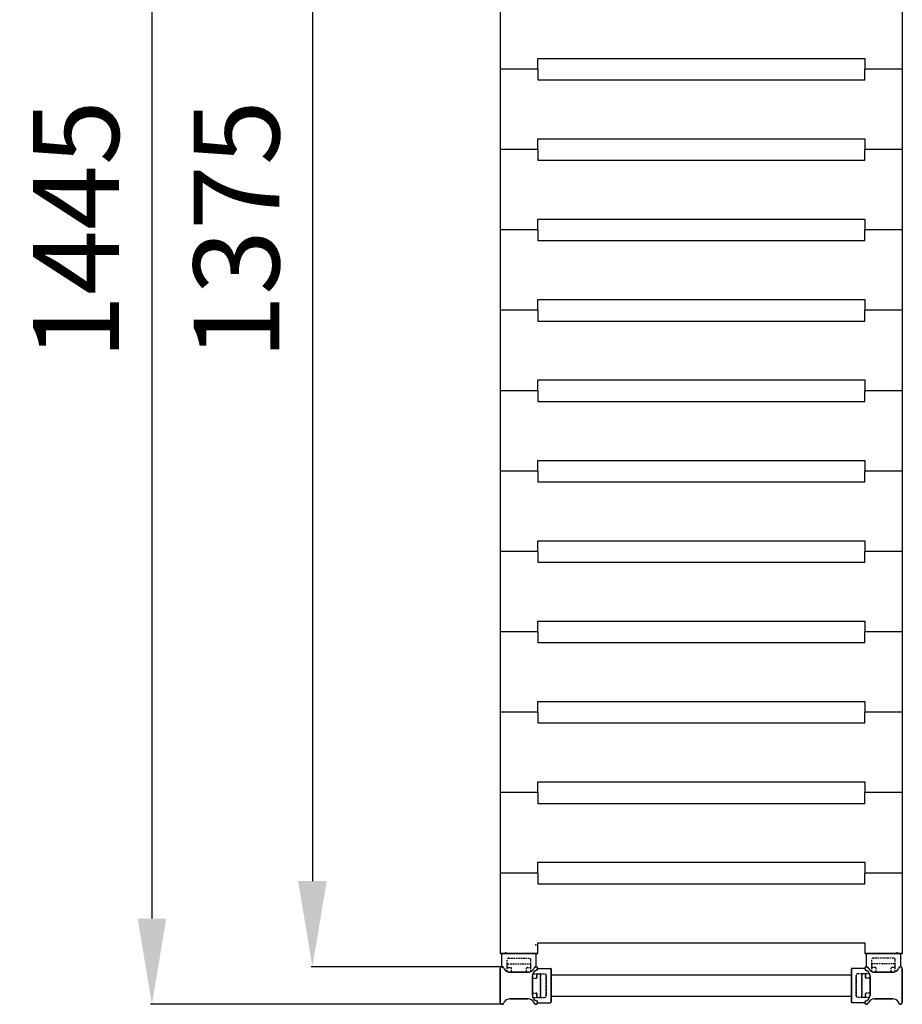
# Model space of a CAD drawing. Extents: x -8271 to 103751, y -103634 to 24332.
# Drawn here: x 65235 to 66059, y -101571 to -100652 of the extents above; entities that cross this region are included whole.
import ezdxf

# ---------------------------------------------------------------- set-up
doc = ezdxf.new("R2010")
doc.units = 0
doc.linetypes.add('TRATTEGGIATA', pattern=[0.75, 0.5, -0.25])
doc.layers.get('0').update_dxf_attribs({"linetype": 'CONTINUOUS'})
doc.layers.get('DEFPOINTS').update_dxf_attribs({"linetype": 'CONTINUOUS'})
for name, color, linetype in [('MONTANTE', 7, 'CONTINUOUS'), ('PIANETTO 600', 6, 'CONTINUOUS'), ('PROFILO TUB 58x25', 7, 'CONTINUOUS'), ('SUPPORTI INOX', 90, 'CONTINUOUS'), ('SUPPORTO PROF SOST RIP', 7, 'CONTINUOUS'), ('TAPPO-SUP', 1, 'CONTINUOUS'), ('TASSELLO AGG RIP', 7, 'CONTINUOUS')]:
    doc.layers.add(name, color=color, linetype=linetype)
doc.styles.add('SEACAD_Arial', font='arial.ttf')
doc.styles.get("Standard").update_dxf_attribs({"font": 'ARIALUNI.ttf'})
doc.dimstyles.new('STANDARD_WS$0', dxfattribs={"dimtxt": 13, "dimasz": 15, "dimexe": 1.25, "dimexo": 0.625, "dimgap": 3, "dimtad": 1, "dimdec": 0, "dimdsep": 46, "dimtxsty": 'Standard', "dimcen": 2.5, "dimadec": 0, "dimazin": 0, "dimtfac": 1, "dimtdec": 0, "dimtmove": 0, "dimatfit": 3, "dimfxl": 1, "dimtolj": 1, "dimtzin": 0, "dimarcsym": 0})

# ---------------------------------------------------------------- blocks, each defined once
blk = doc.blocks.new('*D18561')
at = {"color": 0, "lineweight": -2, "transparency": 16777216}
for p, q in [((65722.97, -100125.68), (65357.59, -100125.68)), ((65358.84, -100205.68), (65358.84, -101490.68)), ((65684.56, -101570.68), (65357.59, -101570.68))]:
    blk.add_line(p, q, dxfattribs=at)
at = {"color": 0, "transparency": 16777216}
for points in [[(65345.5, -100205.68), (65372.17, -100205.68), (65358.84, -100125.68)], [(65345.5, -101490.68), (65372.17, -101490.68), (65358.84, -101570.68)]]:
    blk.add_solid(points, dxfattribs=at)
at = {"layer": 'DEFPOINTS', "color": 0, "transparency": 16777216}
for p in [(65723.6, -100125.68), (65358.84, -101570.68), (65685.18, -101570.68)]:
    blk.add_point(p, dxfattribs=at)
at = {"color": 0, "transparency": 16777216, "insert": (65287.99, -100848.18), "char_height": 80, "attachment_point": 5, "rotation": 90, "style": 'SEACAD_Arial'}
blk.add_mtext('\\A1;1445', dxfattribs=at)
blk = doc.blocks.new('*D18565')
at = {"color": 0, "lineweight": -2, "transparency": 16777216}
for p, q in [((65684.56, -100160.68), (65507.24, -100160.68)), ((65508.49, -100240.68), (65508.49, -101455.68)), ((65684.56, -101535.68), (65507.24, -101535.68))]:
    blk.add_line(p, q, dxfattribs=at)
at = {"color": 0, "transparency": 16777216}
for points in [[(65495.16, -100240.68), (65521.82, -100240.68), (65508.49, -100160.68)], [(65495.16, -101455.68), (65521.82, -101455.68), (65508.49, -101535.68)]]:
    blk.add_solid(points, dxfattribs=at)
at = {"layer": 'DEFPOINTS', "color": 0, "transparency": 16777216}
for p in [(65685.18, -100160.68), (65508.49, -101535.68), (65685.18, -101535.68)]:
    blk.add_point(p, dxfattribs=at)
at = {"color": 0, "transparency": 16777216, "insert": (65437.62, -100848.18), "char_height": 80, "attachment_point": 5, "rotation": 90, "style": 'SEACAD_Arial'}
blk.add_mtext('\\A1;1375', dxfattribs=at)

msp = doc.modelspace()

# ---------------------------------------------------------------- linework, layer by layer
at = {"color": 5}
for p, q in [((65683.597, -100173.175), (65683.597, -101448.175)), ((65683.597, -100173.175), (65683.597, -101523.175)), ((66058.597, -100173.175), (66058.597, -101523.175)), ((65718.597, -100688.175), (66023.597, -100688.175)), ((65718.597, -100698.175), (65718.597, -100688.175)), ((65718.597, -100688.175), (66023.597, -100688.175)), ((65718.597, -100698.175), (65718.597, -100688.175)), ((66023.597, -100688.175), (66023.597, -100698.175)), ((66023.597, -100688.175), (66023.597, -100698.175)), ((65718.597, -100698.175), (65683.597, -100698.175)), ((65718.597, -100698.175), (65683.597, -100698.175)), ((65718.597, -100698.175), (65683.597, -100698.175)), ((65718.597, -100698.175), (65683.597, -100698.175)), ((65718.597, -100698.175), (65718.597, -100708.175)), ((65718.597, -100698.175), (65718.597, -100708.175)), ((66058.597, -100698.175), (66023.597, -100698.175)), ((66023.597, -100708.175), (66023.597, -100698.175)), ((66058.597, -100698.175), (66023.597, -100698.175)), ((66058.597, -100698.175), (66023.597, -100698.175)), ((66023.597, -100708.175), (66023.597, -100698.175)), ((66058.597, -100698.175), (66023.597, -100698.175)), ((65718.597, -100708.175), (66023.597, -100708.175)), ((65718.597, -100708.175), (66023.597, -100708.175)), ((65718.597, -100763.175), (66023.597, -100763.175)), ((65718.597, -100773.175), (65718.597, -100763.175)), ((66023.597, -100763.175), (66023.597, -100773.175)), ((65718.597, -100773.175), (65683.597, -100773.175)), ((65718.597, -100773.175), (65683.597, -100773.175)), ((65718.597, -100773.175), (65718.597, -100783.175)), ((66058.597, -100773.175), (66023.597, -100773.175)), ((66023.597, -100783.175), (66023.597, -100773.175)), ((66058.597, -100773.175), (66023.597, -100773.175)), ((65718.597, -100783.175), (66023.597, -100783.175)), ((65718.597, -100838.175), (66023.597, -100838.175)), ((65718.597, -100848.175), (65718.597, -100838.175)), ((65718.597, -100838.175), (66023.597, -100838.175)), ((65718.597, -100848.175), (65718.597, -100838.175)), ((66023.597, -100838.175), (66023.597, -100848.175)), ((66023.597, -100838.175), (66023.597, -100848.175)), ((65718.597, -100848.175), (65683.597, -100848.175)), ((65718.597, -100848.175), (65683.597, -100848.175)), ((65718.597, -100848.175), (65683.597, -100848.175)), ((65718.597, -100848.175), (65683.597, -100848.175)), ((65718.597, -100848.175), (65718.597, -100858.175)), ((65718.597, -100848.175), (65718.597, -100858.175)), ((66058.597, -100848.175), (66023.597, -100848.175)), ((66023.597, -100858.175), (66023.597, -100848.175)), ((66058.597, -100848.175), (66023.597, -100848.175)), ((66058.597, -100848.175), (66023.597, -100848.175)), ((66023.597, -100858.175), (66023.597, -100848.175)), ((66058.597, -100848.175), (66023.597, -100848.175)), ((65718.597, -100858.175), (66023.597, -100858.175)), ((65718.597, -100858.175), (66023.597, -100858.175)), ((65718.597, -100913.175), (66023.597, -100913.175)), ((65718.597, -100923.175), (65718.597, -100913.175)), ((66023.597, -100913.175), (66023.597, -100923.175)), ((65718.597, -100923.175), (65683.597, -100923.175)), ((65718.597, -100923.175), (65683.597, -100923.175)), ((65718.597, -100923.175), (65718.597, -100933.175)), ((66058.597, -100923.175), (66023.597, -100923.175)), ((66023.597, -100933.175), (66023.597, -100923.175)), ((66058.597, -100923.175), (66023.597, -100923.175)), ((65718.597, -100933.175), (66023.597, -100933.175)), ((65718.597, -100988.175), (66023.597, -100988.175)), ((65718.597, -100998.175), (65718.597, -100988.175)), ((65718.597, -100988.175), (66023.597, -100988.175)), ((65718.597, -100998.175), (65718.597, -100988.175)), ((66023.597, -100988.175), (66023.597, -100998.175)), ((66023.597, -100988.175), (66023.597, -100998.175)), ((65718.597, -100998.175), (65683.597, -100998.175)), ((65718.597, -100998.175), (65683.597, -100998.175)), ((65718.597, -100998.175), (65683.597, -100998.175)), ((65718.597, -100998.175), (65683.597, -100998.175)), ((65718.597, -100998.175), (65718.597, -101008.175)), ((65718.597, -100998.175), (65718.597, -101008.175)), ((66058.597, -100998.175), (66023.597, -100998.175)), ((66023.597, -101008.175), (66023.597, -100998.175)), ((66058.597, -100998.175), (66023.597, -100998.175)), ((66058.597, -100998.175), (66023.597, -100998.175)), ((66023.597, -101008.175), (66023.597, -100998.175)), ((66058.597, -100998.175), (66023.597, -100998.175)), ((65718.597, -101008.175), (66023.597, -101008.175)), ((65718.597, -101008.175), (66023.597, -101008.175)), ((65683.597, -101038.175), (65683.597, -101448.175)), ((65718.597, -101063.175), (66023.597, -101063.175)), ((65718.597, -101073.175), (65718.597, -101063.175)), ((66023.597, -101063.175), (66023.597, -101073.175)), ((65718.597, -101073.175), (65683.597, -101073.175)), ((65718.597, -101073.175), (65683.597, -101073.175)), ((65718.597, -101073.175), (65718.597, -101083.175)), ((66058.597, -101073.175), (66023.597, -101073.175)), ((66023.597, -101083.175), (66023.597, -101073.175)), ((66058.597, -101073.175), (66023.597, -101073.175)), ((65718.597, -101083.175), (66023.597, -101083.175)), ((65718.597, -101138.175), (66023.597, -101138.175)), ((65718.597, -101148.175), (65718.597, -101138.175)), ((66023.597, -101138.175), (66023.597, -101148.175)), ((65718.597, -101148.175), (65683.597, -101148.175)), ((65718.597, -101148.175), (65683.597, -101148.175)), ((65718.597, -101148.175), (65718.597, -101158.175)), ((66058.597, -101148.175), (66023.597, -101148.175)), ((66023.597, -101158.175), (66023.597, -101148.175)), ((66058.597, -101148.175), (66023.597, -101148.175)), ((65718.597, -101158.175), (66023.597, -101158.175)), ((65718.597, -101213.175), (66023.597, -101213.175)), ((65718.597, -101223.175), (65718.597, -101213.175)), ((66023.597, -101213.175), (66023.597, -101223.175)), ((65718.597, -101223.175), (65683.597, -101223.175)), ((65718.597, -101223.175), (65683.597, -101223.175)), ((65718.597, -101223.175), (65718.597, -101233.175)), ((66058.597, -101223.175), (66023.597, -101223.175)), ((66023.597, -101233.175), (66023.597, -101223.175)), ((66058.597, -101223.175), (66023.597, -101223.175)), ((65718.597, -101233.175), (66023.597, -101233.175)), ((65718.597, -101288.175), (66023.597, -101288.175)), ((65718.597, -101298.175), (65718.597, -101288.175)), ((66023.597, -101288.175), (66023.597, -101298.175)), ((65718.597, -101298.175), (65683.597, -101298.175)), ((65718.597, -101298.175), (65683.597, -101298.175)), ((65718.597, -101298.175), (65718.597, -101308.175)), ((66058.597, -101298.175), (66023.597, -101298.175)), ((66023.597, -101308.175), (66023.597, -101298.175)), ((66058.597, -101298.175), (66023.597, -101298.175)), ((65718.597, -101308.175), (66023.597, -101308.175)), ((65718.597, -101363.175), (66023.597, -101363.175)), ((65718.597, -101373.175), (65718.597, -101363.175)), ((66023.597, -101363.175), (66023.597, -101373.175)), ((65718.597, -101373.175), (65683.597, -101373.175)), ((65718.597, -101373.175), (65683.597, -101373.175)), ((65718.597, -101373.175), (65718.597, -101383.175)), ((66058.597, -101373.175), (66023.597, -101373.175)), ((66023.597, -101383.175), (66023.597, -101373.175)), ((66058.597, -101373.175), (66023.597, -101373.175)), ((65718.597, -101383.175), (66023.597, -101383.175)), ((65718.597, -101438.175), (66023.597, -101438.175)), ((65718.597, -101448.175), (65718.597, -101438.175)), ((65718.597, -101438.175), (66023.597, -101438.175)), ((65718.597, -101448.175), (65718.597, -101438.175)), ((66023.597, -101438.175), (66023.597, -101448.175)), ((66023.597, -101438.175), (66023.597, -101448.175)), ((65718.597, -101448.175), (65683.597, -101448.175)), ((65718.597, -101448.175), (65683.597, -101448.175)), ((65718.597, -101448.175), (65683.597, -101448.175)), ((65718.597, -101448.175), (65683.597, -101448.175)), ((65718.597, -101448.175), (65718.597, -101458.175)), ((65718.597, -101448.175), (65718.597, -101458.175)), ((66058.597, -101448.175), (66023.597, -101448.175)), ((66023.597, -101458.175), (66023.597, -101448.175)), ((66058.597, -101448.175), (66023.597, -101448.175)), ((66058.597, -101448.175), (66023.597, -101448.175)), ((66023.597, -101458.175), (66023.597, -101448.175)), ((66058.597, -101448.175), (66023.597, -101448.175)), ((65718.597, -101458.175), (66023.597, -101458.175)), ((65718.597, -101458.175), (66023.597, -101458.175)), ((65718.597, -101523.175), (65718.597, -101513.175)), ((65718.597, -101513.175), (66023.597, -101513.175)), ((65718.597, -101513.175), (66023.597, -101513.175)), ((65718.597, -101523.175), (65718.597, -101513.175)), ((66023.597, -101513.175), (66023.597, -101523.175)), ((66023.597, -101513.175), (66023.597, -101523.175)), ((65718.597, -101523.175), (65683.597, -101523.175)), ((65718.597, -101523.175), (65683.597, -101523.175)), ((65683.597, -101523.175), (65718.597, -101523.175)), ((66058.597, -101523.175), (66023.597, -101523.175)), ((66058.597, -101523.175), (66023.597, -101523.175)), ((66023.597, -101523.175), (66058.597, -101523.175)), ((65731.097, -101543.175), (66011.097, -101543.175)), ((65731.097, -101543.175), (66011.097, -101543.175)), ((65731.097, -101543.175), (66011.097, -101543.175)), ((65731.097, -101563.175), (66011.097, -101563.175)), ((65731.097, -101563.175), (66011.097, -101563.175)), ((65731.097, -101563.175), (66011.097, -101563.175))]:
    msp.add_line(p, q, dxfattribs=at)
at = {"layer": 'MONTANTE', "color": 5, "ltscale": 10}
for p, q in [((65683.597, -101537.26), (65683.597, -101569.09)), ((65683.597, -101569.09), (65683.597, -101537.26)), ((66058.597, -101537.26), (66058.597, -101569.09)), ((66058.597, -101569.09), (66058.597, -101537.26)), ((65709.746, -101540.675), (65692.448, -101540.675)), ((65709.746, -101540.675), (65692.448, -101540.675)), ((65713.597, -101561.825), (65713.597, -101544.526)), ((65713.597, -101544.526), (65713.597, -101561.825)), ((66028.597, -101561.825), (66028.597, -101544.526)), ((66028.597, -101544.526), (66028.597, -101561.825)), ((66032.448, -101540.675), (66049.746, -101540.675)), ((66032.448, -101540.675), (66049.746, -101540.675)), ((65709.746, -101565.675), (65692.448, -101565.675)), ((65709.746, -101565.675), (65692.448, -101565.675)), ((66032.448, -101565.675), (66049.746, -101565.675)), ((66032.448, -101565.675), (66049.746, -101565.675))]:
    msp.add_line(p, q, dxfattribs=at)
at = {"layer": 'MONTANTE', "color": 5}
for p, q in [((65686.554, -101536.468), (65687.251, -101537.675)), ((65686.554, -101536.468), (65687.251, -101537.675)), ((65715.639, -101536.468), (65714.942, -101537.675)), ((65715.639, -101536.468), (65714.942, -101537.675)), ((65717.804, -101538.633), (65716.597, -101539.33)), ((65717.804, -101538.633), (65716.597, -101539.33)), ((66024.389, -101538.633), (66025.597, -101539.33)), ((66024.389, -101538.633), (66025.597, -101539.33)), ((66026.554, -101536.468), (66027.251, -101537.675)), ((66026.554, -101536.468), (66027.251, -101537.675)), ((66055.639, -101536.468), (66054.942, -101537.675)), ((66055.639, -101536.468), (66054.942, -101537.675)), ((65717.804, -101567.718), (65716.597, -101567.021)), ((65717.804, -101567.718), (65716.597, -101567.021)), ((66024.389, -101567.718), (66025.597, -101567.021)), ((66024.389, -101567.718), (66025.597, -101567.021)), ((65686.554, -101569.883), (65687.251, -101568.675)), ((65686.554, -101569.883), (65687.251, -101568.675)), ((65715.639, -101569.883), (65714.942, -101568.675)), ((65715.639, -101569.883), (65714.942, -101568.675)), ((66026.554, -101569.883), (66027.251, -101568.675)), ((66026.554, -101569.883), (66027.251, -101568.675)), ((66055.639, -101569.883), (66054.942, -101568.675)), ((66055.639, -101569.883), (66054.942, -101568.675))]:
    msp.add_line(p, q, dxfattribs=at)
for centre, start, end in [((65685.182, -101537.26), 30, 180), ((65685.182, -101537.26), 30, 180), ((65717.012, -101537.26), 90, 150), ((65717.012, -101537.26), 90, 150), ((65717.012, -101537.26), 300, 90), ((65717.012, -101537.26), 300, 90), ((66025.182, -101537.26), 90, 240), ((66025.182, -101537.26), 90, 240), ((66025.182, -101537.26), 30, 90), ((66025.182, -101537.26), 30, 90), ((66057.012, -101537.26), 0, 150), ((66057.012, -101537.26), 0, 150), ((65685.182, -101569.09), 180, 330), ((65685.182, -101569.09), 180, 330), ((65717.012, -101569.09), 210, 270), ((65717.012, -101569.09), 210, 270), ((65717.012, -101569.09), 270, 60), ((65717.012, -101569.09), 270, 60), ((66025.182, -101569.09), 120, 270), ((66025.182, -101569.09), 120, 270), ((66025.182, -101569.09), 270, 330), ((66025.182, -101569.09), 270, 330), ((66057.012, -101569.09), 210, 0), ((66057.012, -101569.09), 210, 0)]:
    msp.add_arc(centre, 1.585, start, end, dxfattribs=at)
at = {"layer": 'MONTANTE', "color": 5, "linetype": 'Continuous'}
for centre, start, end in [((65692.448, -101534.675), 210, 270), ((65692.448, -101534.675), 210, 270), ((65709.746, -101534.675), 270, 330), ((65709.746, -101534.675), 270, 330), ((65719.597, -101544.526), 120, 180), ((65719.597, -101544.526), 120, 180), ((66022.597, -101544.526), 0, 60), ((66022.597, -101544.526), 0, 60), ((66032.448, -101534.675), 210, 270), ((66032.448, -101534.675), 210, 270), ((66049.746, -101534.675), 270, 330), ((66049.746, -101534.675), 270, 330), ((65692.448, -101571.675), 90, 150), ((65692.448, -101571.675), 90, 150), ((65709.746, -101571.675), 30, 90), ((65709.746, -101571.675), 30, 90), ((65719.597, -101561.825), 180, 240), ((65719.597, -101561.825), 180, 240), ((66022.597, -101561.825), 300, 0), ((66022.597, -101561.825), 300, 0), ((66032.448, -101571.675), 90, 150), ((66032.448, -101571.675), 90, 150), ((66049.746, -101571.675), 30, 90), ((66049.746, -101571.675), 30, 90)]:
    msp.add_arc(centre, 6, start, end, dxfattribs=at)
at = {"layer": 'PIANETTO 600', "color": 5}
msp.add_point((65716.733, -101515.309), dxfattribs=at)
at = {"layer": 'PROFILO TUB 58x25', "color": 5}
for p, q in [((65731.097, -101538.175), (65731.097, -101568.175)), ((65731.097, -101568.175), (65731.097, -101538.175)), ((66011.097, -101538.175), (66011.097, -101568.175)), ((66011.097, -101568.175), (66011.097, -101538.175))]:
    msp.add_line(p, q, dxfattribs=at)
at = {"layer": 'SUPPORTI INOX', "color": 5}
for p, q in [((65688.597, -101521.975), (65688.597, -101523.175)), ((66053.597, -101521.975), (66053.597, -101523.175))]:
    msp.add_line(p, q, dxfattribs=at)
at = {"layer": 'SUPPORTO PROF SOST RIP', "color": 5, "ltscale": 10}
for p, q in [((65685.097, -101535.678), (65685.097, -101523.675)), ((65717.097, -101535.678), (65717.097, -101523.675)), ((66025.097, -101535.678), (66025.097, -101523.675)), ((66057.097, -101535.678), (66057.097, -101523.675)), ((65718.594, -101537.175), (65730.597, -101537.175)), ((65718.594, -101537.175), (65730.597, -101537.175)), ((66023.599, -101537.175), (66011.597, -101537.175)), ((66023.599, -101537.175), (66011.597, -101537.175)), ((65718.594, -101569.175), (65730.597, -101569.175)), ((65718.594, -101569.175), (65730.597, -101569.175)), ((66023.599, -101569.175), (66011.597, -101569.175)), ((66023.599, -101569.175), (66011.597, -101569.175))]:
    msp.add_line(p, q, dxfattribs=at)
at = {"layer": 'SUPPORTO PROF SOST RIP', "color": 5, "ltscale": 5}
for p, q in [((65716.597, -101523.175), (65685.597, -101523.175)), ((66025.597, -101523.175), (66056.597, -101523.175)), ((65731.097, -101568.675), (65731.097, -101537.675)), ((65731.097, -101537.675), (65731.097, -101568.675)), ((66011.097, -101568.675), (66011.097, -101537.675)), ((66011.097, -101537.675), (66011.097, -101568.675)), ((65692.448, -101540.675), (65709.746, -101540.675)), ((65713.597, -101544.526), (65713.597, -101561.825)), ((65713.597, -101561.825), (65713.597, -101544.526)), ((66028.597, -101544.526), (66028.597, -101561.825)), ((66028.597, -101561.825), (66028.597, -101544.526)), ((66049.746, -101540.675), (66032.448, -101540.675)), ((65692.448, -101565.675), (65709.746, -101565.675)), ((66049.746, -101565.675), (66032.448, -101565.675))]:
    msp.add_line(p, q, dxfattribs=at)
at = {"layer": 'SUPPORTO PROF SOST RIP', "color": 5}
for p, q in [((65686.554, -101536.468), (65687.251, -101537.675)), ((65715.639, -101536.468), (65714.942, -101537.675)), ((65717.804, -101538.633), (65716.597, -101539.33)), ((65717.804, -101538.633), (65716.597, -101539.33)), ((66024.389, -101538.633), (66025.597, -101539.33)), ((66024.389, -101538.633), (66025.597, -101539.33)), ((66026.554, -101536.468), (66027.251, -101537.675)), ((66055.639, -101536.468), (66054.942, -101537.675)), ((65717.804, -101567.718), (65716.597, -101567.021)), ((65717.804, -101567.718), (65716.597, -101567.021)), ((66024.389, -101567.718), (66025.597, -101567.021)), ((66024.389, -101567.718), (66025.597, -101567.021)), ((65686.554, -101569.883), (65687.251, -101568.675)), ((65715.639, -101569.883), (65714.942, -101568.675)), ((66026.554, -101569.883), (66027.251, -101568.675)), ((66055.639, -101569.883), (66054.942, -101568.675))]:
    msp.add_line(p, q, dxfattribs=at)
at = {"layer": 'SUPPORTO PROF SOST RIP', "color": 5, "ltscale": 10}
for centre, start, end in [((65685.597, -101523.675), 90, 180), ((65716.597, -101523.675), 0, 90), ((66025.597, -101523.675), 90, 180), ((66056.597, -101523.675), 0, 90), ((65730.597, -101537.675), 0, 90), ((65730.597, -101537.675), 0, 90), ((66011.597, -101537.675), 90, 180), ((66011.597, -101537.675), 90, 180), ((65730.597, -101568.675), 270, 0), ((65730.597, -101568.675), 270, 0), ((66011.597, -101568.675), 180, 270), ((66011.597, -101568.675), 180, 270)]:
    msp.add_arc(centre, 0.5, start, end, dxfattribs=at)
at = {"layer": 'SUPPORTO PROF SOST RIP', "color": 5}
for centre, start, end in [((65685.182, -101537.26), 30, 93.071943), ((65717.012, -101537.26), 86.928057, 150), ((65717.012, -101537.26), 300, 3.071943), ((65717.012, -101537.26), 300, 3.071943), ((66025.182, -101537.26), 176.928057, 240), ((66025.182, -101537.26), 176.928057, 240), ((66025.182, -101537.26), 30, 93.071943), ((66057.012, -101537.26), 86.928057, 150), ((65685.182, -101569.09), 266.928057, 330), ((65717.012, -101569.09), 210, 273.071943), ((65717.012, -101569.09), 356.928057, 60), ((65717.012, -101569.09), 356.928057, 60), ((66025.182, -101569.09), 120, 183.071943), ((66025.182, -101569.09), 120, 183.071943), ((66025.182, -101569.09), 266.928057, 330), ((66057.012, -101569.09), 210, 273.071943)]:
    msp.add_arc(centre, 1.585, start, end, dxfattribs=at)
at = {"layer": 'SUPPORTO PROF SOST RIP', "color": 5, "ltscale": 5}
for centre, start, end in [((65692.448, -101534.675), 210, 270), ((65709.746, -101534.675), 270, 330), ((65719.597, -101544.526), 120, 180), ((65719.597, -101544.526), 120, 180), ((66022.597, -101544.526), 0, 60), ((66022.597, -101544.526), 0, 60), ((66032.448, -101534.675), 210, 270), ((66049.746, -101534.675), 270, 330), ((65692.448, -101571.675), 90, 150), ((65709.746, -101571.675), 30, 90), ((65719.597, -101561.825), 180, 240), ((65719.597, -101561.825), 180, 240), ((66022.597, -101561.825), 300, 0), ((66022.597, -101561.825), 300, 0), ((66032.448, -101571.675), 90, 150), ((66049.746, -101571.675), 30, 90)]:
    msp.add_arc(centre, 6, start, end, dxfattribs=at)
at = {"layer": 'SUPPORTO PROF SOST RIP', "color": 5, "linetype": 'ByBlock', "ltscale": 5}
for p in [(65685.097, -101535.678), (65686.364, -101536.205), (65715.73, -101536.328), (65717.097, -101535.678), (65717.945, -101538.542), (65718.067, -101538.443), (65718.594, -101537.175), (65718.594, -101537.175), (66023.599, -101537.175), (66023.599, -101537.175), (66024.126, -101538.443), (66024.249, -101538.542), (66025.097, -101535.678), (66026.463, -101536.328), (66055.829, -101536.205), (66057.097, -101535.678), (65692.448, -101540.675), (65709.746, -101540.675), (65713.597, -101544.526), (65713.597, -101544.526), (66028.597, -101544.526), (66028.597, -101544.526), (66032.448, -101540.675), (66049.746, -101540.675), (65713.597, -101561.825), (65713.597, -101561.825), (66028.597, -101561.825), (66028.597, -101561.825), (65685.097, -101570.673), (65686.364, -101570.146), (65715.73, -101570.023), (65717.097, -101570.673), (65717.945, -101567.809), (65718.067, -101567.908), (65718.594, -101569.175), (65718.594, -101569.175), (66023.599, -101569.175), (66023.599, -101569.175), (66024.126, -101567.908), (66024.249, -101567.809), (66025.097, -101570.673), (66026.463, -101570.023), (66055.829, -101570.146), (66057.097, -101570.673)]:
    msp.add_point(p, dxfattribs=at)
at = {"layer": 'TAPPO-SUP', "color": 5, "ltscale": 10}
for p, q in [((65683.597, -101537.26), (65683.597, -101569.09)), ((65683.597, -101569.09), (65683.597, -101537.26)), ((65684.897, -101535.675), (65684.897, -101535.701)), ((66057.297, -101535.675), (66057.297, -101535.701)), ((66058.597, -101537.26), (66058.597, -101569.09)), ((66058.597, -101569.09), (66058.597, -101537.26)), ((65692.448, -101540.675), (65709.746, -101540.675)), ((65692.448, -101540.675), (65709.746, -101540.675)), ((65713.597, -101544.526), (65713.597, -101561.825)), ((65713.597, -101561.825), (65713.597, -101544.526)), ((66028.597, -101544.526), (66028.597, -101561.825)), ((66028.597, -101561.825), (66028.597, -101544.526)), ((66049.746, -101540.675), (66032.448, -101540.675)), ((66049.746, -101540.675), (66032.448, -101540.675)), ((65692.448, -101565.675), (65709.746, -101565.675)), ((65692.448, -101565.675), (65709.746, -101565.675)), ((66049.746, -101565.675), (66032.448, -101565.675)), ((66049.746, -101565.675), (66032.448, -101565.675)), ((65684.897, -101570.675), (65684.897, -101570.65)), ((66057.297, -101570.675), (66057.297, -101570.65))]:
    msp.add_line(p, q, dxfattribs=at)
at = {"layer": 'TAPPO-SUP', "color": 5}
for p, q in [((65686.554, -101536.468), (65687.251, -101537.675)), ((65686.554, -101536.468), (65687.251, -101537.675)), ((65715.639, -101536.468), (65714.942, -101537.675)), ((65715.639, -101536.468), (65714.942, -101537.675)), ((65717.804, -101538.633), (65716.597, -101539.33)), ((65717.804, -101538.633), (65716.597, -101539.33)), ((66024.389, -101538.633), (66025.597, -101539.33)), ((66024.389, -101538.633), (66025.597, -101539.33)), ((66026.554, -101536.468), (66027.251, -101537.675)), ((66026.554, -101536.468), (66027.251, -101537.675)), ((66055.639, -101536.468), (66054.942, -101537.675)), ((66055.639, -101536.468), (66054.942, -101537.675)), ((65717.804, -101567.718), (65716.597, -101567.021)), ((65717.804, -101567.718), (65716.597, -101567.021)), ((66024.389, -101567.718), (66025.597, -101567.021)), ((66024.389, -101567.718), (66025.597, -101567.021)), ((65686.554, -101569.883), (65687.251, -101568.675)), ((65686.554, -101569.883), (65687.251, -101568.675)), ((65715.639, -101569.883), (65714.942, -101568.675)), ((65715.639, -101569.883), (65714.942, -101568.675)), ((66026.554, -101569.883), (66027.251, -101568.675)), ((66026.554, -101569.883), (66027.251, -101568.675)), ((66055.639, -101569.883), (66054.942, -101568.675)), ((66055.639, -101569.883), (66054.942, -101568.675))]:
    msp.add_line(p, q, dxfattribs=at)
for centre, start, end in [((65685.182, -101537.26), 30, 180), ((65685.182, -101537.26), 30, 180), ((65717.012, -101537.26), 300, 150), ((65717.012, -101537.26), 300, 150), ((66025.182, -101537.26), 30, 240), ((66025.182, -101537.26), 30, 240), ((66057.012, -101537.26), 0, 150), ((66057.012, -101537.26), 0, 150), ((65685.182, -101569.09), 180, 330), ((65685.182, -101569.09), 180, 330), ((65717.012, -101569.09), 210, 60), ((65717.012, -101569.09), 210, 60), ((66025.182, -101569.09), 120, 330), ((66025.182, -101569.09), 120, 330), ((66057.012, -101569.09), 210, 0), ((66057.012, -101569.09), 210, 0)]:
    msp.add_arc(centre, 1.585, start, end, dxfattribs=at)
at = {"layer": 'TAPPO-SUP', "color": 5, "linetype": 'Continuous'}
for centre, start, end in [((65692.448, -101534.675), 210, 270), ((65692.448, -101534.675), 210, 270), ((65709.746, -101534.675), 270, 330), ((65709.746, -101534.675), 270, 330), ((65719.597, -101544.526), 120, 180), ((65719.597, -101544.526), 120, 180), ((66022.597, -101544.526), 0, 60), ((66022.597, -101544.526), 0, 60), ((66032.448, -101534.675), 210, 270), ((66032.448, -101534.675), 210, 270), ((66049.746, -101534.675), 270, 330), ((66049.746, -101534.675), 270, 330), ((65692.448, -101571.675), 90, 150), ((65692.448, -101571.675), 90, 150), ((65709.746, -101571.675), 30, 90), ((65709.746, -101571.675), 30, 90), ((65719.597, -101561.825), 180, 240), ((65719.597, -101561.825), 180, 240), ((66022.597, -101561.825), 300, 0), ((66022.597, -101561.825), 300, 0), ((66032.448, -101571.675), 90, 150), ((66032.448, -101571.675), 90, 150), ((66049.746, -101571.675), 30, 90), ((66049.746, -101571.675), 30, 90)]:
    msp.add_arc(centre, 6, start, end, dxfattribs=at)
at = {"layer": 'TASSELLO AGG RIP', "color": 5, "linetype": 'TRATTEGGIATA', "ltscale": 3}
for p, q in [((65690.097, -101539.855), (65690.097, -101529.175)), ((65691.597, -101527.675), (65710.597, -101527.675)), ((65712.097, -101539.855), (65712.097, -101529.175)), ((66030.097, -101539.855), (66030.097, -101529.175)), ((66050.597, -101527.675), (66031.597, -101527.675)), ((66052.097, -101539.855), (66052.097, -101529.175)), ((65690.597, -101532.975), (65711.597, -101532.975)), ((65691.097, -101536.475), (65693.597, -101536.475)), ((65694.097, -101540.175), (65694.097, -101536.975)), ((65708.097, -101540.175), (65708.097, -101536.975)), ((65708.597, -101536.475), (65711.097, -101536.475)), ((66051.597, -101532.975), (66030.597, -101532.975)), ((66033.597, -101536.475), (66031.097, -101536.475)), ((66034.097, -101540.175), (66034.097, -101536.975)), ((66048.097, -101540.175), (66048.097, -101536.975)), ((66051.097, -101536.475), (66048.597, -101536.475)), ((65692.447, -101540.675), (65709.747, -101540.675)), ((65713.597, -101544.525), (65713.597, -101561.825)), ((65713.597, -101561.825), (65713.597, -101544.525)), ((65714.097, -101546.175), (65717.297, -101546.175)), ((65714.097, -101546.175), (65717.297, -101546.175)), ((65714.417, -101542.175), (65725.097, -101542.175)), ((65714.417, -101542.175), (65725.097, -101542.175)), ((65717.797, -101543.175), (65717.797, -101545.675)), ((65717.797, -101545.675), (65717.797, -101543.175)), ((65721.297, -101542.675), (65721.297, -101563.675)), ((65721.297, -101563.675), (65721.297, -101542.675)), ((65726.597, -101543.675), (65726.597, -101562.675)), ((65726.597, -101562.675), (65726.597, -101543.675)), ((66015.597, -101543.675), (66015.597, -101562.675)), ((66015.597, -101562.675), (66015.597, -101543.675)), ((66027.776, -101542.175), (66017.097, -101542.175)), ((66027.776, -101542.175), (66017.097, -101542.175)), ((66020.897, -101542.675), (66020.897, -101563.675)), ((66020.897, -101563.675), (66020.897, -101542.675)), ((66024.397, -101543.175), (66024.397, -101545.675)), ((66024.397, -101545.675), (66024.397, -101543.175)), ((66028.097, -101546.175), (66024.897, -101546.175)), ((66028.097, -101546.175), (66024.897, -101546.175)), ((66028.597, -101544.525), (66028.597, -101561.825)), ((66028.597, -101561.825), (66028.597, -101544.525)), ((66049.747, -101540.675), (66032.447, -101540.675)), ((65692.447, -101565.675), (65709.747, -101565.675)), ((65714.097, -101560.175), (65717.297, -101560.175)), ((65714.097, -101560.175), (65717.297, -101560.175)), ((65714.417, -101564.175), (65725.097, -101564.175)), ((65714.417, -101564.175), (65725.097, -101564.175)), ((65717.797, -101560.675), (65717.797, -101563.175)), ((65717.797, -101563.175), (65717.797, -101560.675)), ((66027.776, -101564.175), (66017.097, -101564.175)), ((66027.776, -101564.175), (66017.097, -101564.175)), ((66024.397, -101560.675), (66024.397, -101563.175)), ((66024.397, -101563.175), (66024.397, -101560.675)), ((66028.097, -101560.175), (66024.897, -101560.175)), ((66028.097, -101560.175), (66024.897, -101560.175)), ((66049.747, -101565.675), (66032.447, -101565.675))]:
    msp.add_line(p, q, dxfattribs=at)
for centre, radius, start, end in [((65691.597, -101529.175), 1.5, 90, 180), ((65710.597, -101529.175), 1.5, 0, 90), ((66031.597, -101529.175), 1.5, 90, 180), ((66050.597, -101529.175), 1.5, 0, 90), ((65690.597, -101533.475), 0.5, 90, 180), ((65691.097, -101535.475), 1, 180, 270), ((65690.597, -101539.855), 0.5, 180, 250.344519), ((65693.597, -101536.975), 0.5, 0, 90), ((65708.597, -101536.975), 0.5, 90, 180), ((65711.597, -101533.475), 0.5, 0, 90), ((65711.597, -101539.855), 0.5, 289.655481, 0), ((66030.597, -101533.475), 0.5, 90, 180), ((66030.597, -101539.855), 0.5, 180, 250.344519), ((66033.597, -101536.975), 0.5, 0, 90), ((66048.597, -101536.975), 0.5, 90, 180), ((66051.097, -101535.475), 1, 270, 0), ((66051.597, -101533.475), 0.5, 0, 90), ((66051.597, -101539.855), 0.5, 289.655481, 0), ((65692.447, -101534.675), 6, 250.344519, 270), ((65694.597, -101540.175), 0.5, 180, 270), ((65707.597, -101540.175), 0.5, 270, 0), ((65709.747, -101534.675), 6, 270, 289.655481), ((65719.597, -101544.525), 6, 160.344519, 180), ((65719.597, -101544.525), 6, 160.344519, 180), ((65714.097, -101546.675), 0.5, 90, 180), ((65714.097, -101546.675), 0.5, 90, 180), ((65714.417, -101542.675), 0.5, 90, 160.344519), ((65714.417, -101542.675), 0.5, 90, 160.344519), ((65717.297, -101545.675), 0.5, 270, 0), ((65717.297, -101545.675), 0.5, 270, 0), ((65718.797, -101543.175), 1, 90, 180), ((65720.797, -101542.675), 0.5, 0, 90), ((65720.797, -101542.675), 0.5, 0, 90), ((65725.097, -101543.675), 1.5, 0, 90), ((65725.097, -101543.675), 1.5, 0, 90), ((66017.097, -101543.675), 1.5, 90, 180), ((66017.097, -101543.675), 1.5, 90, 180), ((66021.397, -101542.675), 0.5, 90, 180), ((66021.397, -101542.675), 0.5, 90, 180), ((66023.397, -101543.175), 1, 0, 90), ((66024.897, -101545.675), 0.5, 180, 270), ((66024.897, -101545.675), 0.5, 180, 270), ((66027.776, -101542.675), 0.5, 19.655481, 90), ((66027.776, -101542.675), 0.5, 19.655481, 90), ((66028.097, -101546.675), 0.5, 0, 90), ((66028.097, -101546.675), 0.5, 0, 90), ((66022.597, -101544.525), 6, 0, 19.655481), ((66022.597, -101544.525), 6, 0, 19.655481), ((66032.447, -101534.675), 6, 250.344519, 270), ((66034.597, -101540.175), 0.5, 180, 270), ((66047.597, -101540.175), 0.5, 270, 0), ((66049.747, -101534.675), 6, 270, 289.655481), ((65714.097, -101559.675), 0.5, 180, 270), ((65714.097, -101559.675), 0.5, 180, 270), ((65719.597, -101561.825), 6, 180, 199.655481), ((65719.597, -101561.825), 6, 180, 199.655481), ((65714.417, -101563.675), 0.5, 199.655481, 270), ((65714.417, -101563.675), 0.5, 199.655481, 270), ((65717.297, -101560.675), 0.5, 0, 90), ((65717.297, -101560.675), 0.5, 0, 90), ((65718.797, -101563.175), 1, 180, 270), ((65720.797, -101563.675), 0.5, 270, 0), ((65720.797, -101563.675), 0.5, 270, 0), ((65725.097, -101562.675), 1.5, 270, 0), ((65725.097, -101562.675), 1.5, 270, 0), ((66017.097, -101562.675), 1.5, 180, 270), ((66017.097, -101562.675), 1.5, 180, 270), ((66021.397, -101563.675), 0.5, 180, 270), ((66021.397, -101563.675), 0.5, 180, 270), ((66023.397, -101563.175), 1, 270, 0), ((66024.897, -101560.675), 0.5, 90, 180), ((66024.897, -101560.675), 0.5, 90, 180), ((66027.776, -101563.675), 0.5, 270, 340.344519), ((66027.776, -101563.675), 0.5, 270, 340.344519), ((66028.097, -101559.675), 0.5, 270, 0), ((66028.097, -101559.675), 0.5, 270, 0), ((66022.597, -101561.825), 6, 340.344519, 0), ((66022.597, -101561.825), 6, 340.344519, 0)]:
    msp.add_arc(centre, radius, start, end, dxfattribs=at)
at = {"layer": 'TASSELLO AGG RIP', "color": 5, "ltscale": 5}
for centre, start, end in [((65711.097, -101535.475), 270, 0), ((66031.097, -101535.475), 180, 270), ((65718.797, -101543.175), 90, 180), ((66023.397, -101543.175), 0, 90), ((65718.797, -101563.175), 180, 270), ((66023.397, -101563.175), 270, 0)]:
    msp.add_arc(centre, 1, start, end, dxfattribs=at)

# ---------------------------------------------------------------- dimensions: what is measured, and where the dimension line sits
at = {"color": 5}
for base, p1, p2, picture, middle in [((65358.835, -101570.675), (65723.597, -100125.675), (65685.182, -101570.675), '*D18561', (65287.99, -100848.175)), ((65508.489, -101535.675), (65685.182, -100160.675), (65685.182, -101535.675), '*D18565', (65437.616, -100848.175))]:
    dim = msp.add_linear_dim(base=base, p1=p1, p2=p2, angle=90, dimstyle='STANDARD_WS$0', override={"dimtxt": 80, "dimasz": 80, "dimgap": 30, "dimdec": 2, "dimtxsty": 'SEACAD_Arial'}, dxfattribs=at)
    dim.commit()
    dim.dimension.update_dxf_attribs({"geometry": picture, "text_midpoint": middle})

doc.saveas('drawing.dxf')
